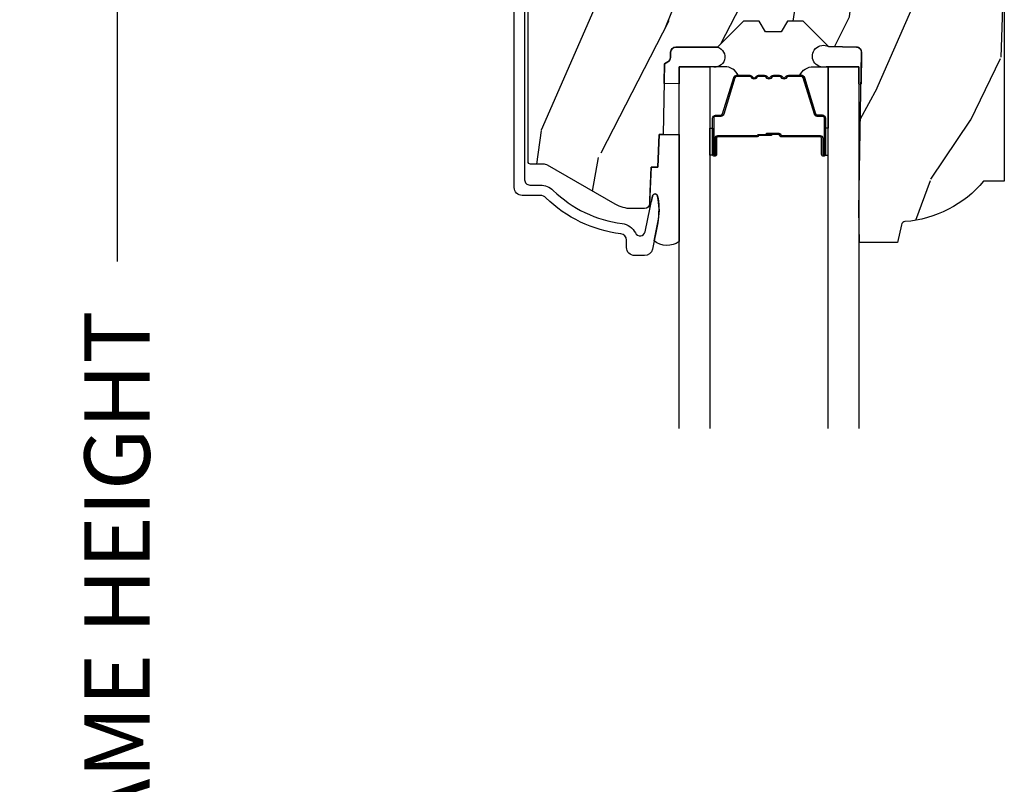
# Model space of a CAD drawing. Units: inches. Extents: x 1 to 199, y 1 to 143.
# Drawn here: x 39 to 42, y 117 to 120 of the extents above; entities that cross this region are included whole.
import ezdxf

# ---------------------------------------------------------------- set-up
doc = ezdxf.new("R2010")
doc.units = ezdxf.units.IN
doc.header["$MEASUREMENT"] = 0
for name, color, linetype in [('ZP-ANNO-DIMS-DWNLD', 2, 'Continuous'), ('ZP-SECT-ALUM', 63, 'Continuous'), ('ZP-SECT-GLAS', 153, 'Continuous'), ('ZP-SECT-SEAL', 8, 'Continuous'), ('ZP-SECT-WDHA', 11, 'Continuous'), ('ZP-SECT-WOOD', 104, 'Continuous')]:
    doc.layers.add(name, color=color, linetype=linetype)
doc.styles.get("Standard").update_dxf_attribs({"font": 'arial.ttf'})
doc.dimstyles.new('Frame Make Height and Width', dxfattribs={"dimtxt": 0.25, "dimasz": 0.125, "dimexe": 0.09375, "dimexo": 0.25, "dimgap": 0.0875, "dimtad": 0, "dimdec": 4, "dimzin": 10, "dimdsep": 46, "dimlunit": 5, "dimtxsty": 'Standard', "dimblk1": 'ARCHTICK', "dimblk2": 'ARCHTICK', "dimsah": 1, "dimcen": 0.09, "dimclrd": 256, "dimclre": 256, "dimclrt": 255, "dimadec": 3, "dimazin": 2, "dimtfac": 0.75, "dimtdec": 4, "dimtofl": 0, "dimtmove": 2, "dimatfit": 3, "dimfxl": 1, "dimfrac": 2, "dimtolj": 1, "dimtzin": 0, "dimlwd": -1, "dimlwe": -1, "dimarcsym": 0})

# ---------------------------------------------------------------- blocks, each defined once
blk = doc.blocks.new('101CS Vin21 PR CM C Ogee (Dual .6875 in 3mm IG) F H')
at = {"layer": 'ZP-SECT-WDHA'}
h = blk.add_hatch(dxfattribs=at)
h.set_pattern_fill('WOOD3', color=256, scale=2, angle=73, pattern_type=2)
h.set_pattern_definition([(68.23640000000003, (0.5829015660239918, -5.620102834038895), (-8.34477137446781, -20.45396798290167), [0.240832, -23.842358]), (84.30990000000001, (0.6721968702767072, -5.39643712670222), (0.42636909446815, 8.235181511295936), [0.305942, -9.892097999999997]), (118, (0.7025300963357495, -5.092003397629945), (-1.912610103781079, 0.5847435903937088), [0.226274, -2.602152]), (119.8476, (0.5963008081373005, -4.892215163920219), (-20.50272857977592, 35.5476882888315), [0.4386339999999995, -43.42478999999992]), (85.9946, (0.3779947976459539, -4.511764791620034), (-1.437476743240215, -18.38297247813528), [0.2668339999999994, -26.41649399999997]), (73, (0.3966331555160849, -4.245583252786282), (-1.327866102480597, 2.497352921371544), [0.5, -1.5]), (63.53769999999998, (0.5428190078774549, -3.767430874804762), (-4.836323452587551, -8.978306718050995), [0.24331, -11.922214]), (67.28939999999999, (0.0664969978039523, -5.462222113488614), (-7.175302374271586, -16.6287403265194), [0.200998, -19.898754]), (73, (0.1440974338677563, -5.276808596390463), (-1.327866102480597, 2.497352921371544), [0.3, -1.7]), (101.3008, (0.231808945284584, -4.989917169601554), (-5.043499394239715, 24.54716094300748), [0.295296, -29.23435]), (125.125, (0.1739429226776679, -4.700345894389979), (7.224071108844608, -10.57415813511433), [0.45607, -22.347438]), (112.2894, (-0.0884627121466508, -4.327326749020144), (-6.054586024953073, 14.3993751268171), [0.2842539999999995, -28.14108799999997]), (79.34020000000001, (-0.1962757931810017, -4.064312795858185), (2.76533439438243, 15.88561928555967), [0.362216, -17.748554]), (61.11129999999999, (-0.1292741697193378, -3.708348215522583), (-13.92425483963839, -25.02229161617254), [0.38833, -38.444646]), (66.29019999999998, (-0.5264119508931345, -5.280951656560517), (7.175289077572959, 16.62874768410002), [0.342344, -33.89214000000001]), (76.3665, (-0.3887533810488719, -4.967502907721996), (7.44326367411108, 31.18650071420278), [0.340588, -33.718186]), (106.6901, (-0.3084730965624089, -4.636511856600108), (0.7431255040166725, -4.409962367830814), [0.360556, -6.850547999999999]), (120.4895999999999, (-0.4120225363381849, -4.291146088866653), (-15.19129255384613, 25.55825994297176), [0.325576, -32.232064]), (87.9314, (-0.577213902730307, -4.010589833421327), (0.6943551067665528, 22.79293410148564), [0.310484, -30.737866]), (73, (-0.5660067717905406, -3.700308670254596), (-1.327866102480597, 2.497352921371544), [0.24, -1.759999999999999]), (60.00539999999999, (-0.4958375626570728, -3.470795528823469), (9.087905524651106, 16.04400167334359), [0.266834, -26.416494]), (73, (1.089315639979531, -5.126600264947541), (-1.327866102480597, 2.497352921371544), [0, -2]), (296.1524, (0.884288290512984, -4.771123421861069), (-18.00538888531858, 36.87554735843706), [0.4386340000000001, -43.42478999999999]), (279.5651, (-0.8349887401354578, -4.580109045740591), (1.327869099233074, -2.497352076502218), [0.1788859999999997, -4.29324999999999]), (261.1301, (-0.8052638324140559, -4.756507543072494), (-1.595852046107206, -12.06039967677669), [0.282842, -13.859292]), (229.8014, (-0.8488757194978973, -5.035967742931052), (-6.748938448303023, -8.393559450670804), [0.152316, -15.07923]), (99.56509999999996, (0.884288290512984, -4.771123421861069), (-1.327869099233074, 2.497352076502219), [0.2236059999999999, -4.248529999999998]), (79.7098, (0.8471321558612316, -4.550625300196188), (-3.350093459302556, -17.79822734718652), [0.342344, -33.89214000000001]), (62.87529999999996, (0.9082863452284328, -4.213786814979847), (15.67848221527704, 30.76012413734089), [0.568858, -56.316992]), (62.69520000000002, (0.7932886123358572, -5.684424609077893), (5.421060729349783, 10.89091849633434), [0.223606, -22.137072]), (88.5241, (0.8958625776133857, -5.485732430954936), (-0.6943538178398221, -22.79293551970828), [0.37363, -36.989452]), (115.8789, (0.9054859157172643, -5.11222554833597), (15.34964888471387, -31.88084594068392), [0.3821, -37.827846]), (107.6952, (0.7387107564892404, -4.76844357343841), (-7.540852312839224, 23.21929303946757), [0.316228, -31.306548]), (82.4623, (0.6425925436438149, -4.467177430037928), (1.01111154669365, 10.14779136076372), [0.364966, -11.80056]), (66.41809999999998, (0.6904680719862171, -4.10536541560787), (-13.76583238823937, -31.34488541092399), [0.52345, -51.82155999999999]), (64.86989999999992, (0.3151362343543411, -5.538238756716527), (-5.421068605812717, -10.89091361125097), [0.282842, -13.859292]), (84.30990000000001, (0.4352525019152296, -5.282168293235788), (0.42636909446815, 8.235181511295936), [0.305942, -9.892097999999997]), (115.5104, (0.4655857279742719, -4.977734564163512), (12.6938947911933, -26.88614988798455), [0.325576, -32.232064]), (118, (0.3253678907958601, -4.68389964769338), (-1.912610103781079, 0.5847435903937088), [0.367696, -2.460732]), (90.35399999999986, (0.1527452974733876, -4.359243767915081), (0.0487620292280573, -27.20289793979688), [0.335262, -33.190848]), (69.63350000000003, (0.1506737673883549, -4.023989075534636), (-11.26852463519538, -30.01700107381326), [0.340588, -33.718186]), (55.89729999999996, (0.2692062421133414, -3.704692892601656), (11.58525502309056, 17.37187083675603), [0.27203, -26.930912]), (64.2538, (-0.1630161436271749, -5.392052904355161), (6.005821017315287, 12.80351945054413), [0.263058, -26.042834]), (87.9314, (-0.048747310160735, -5.155108535993679), (0.6943551067665528, 22.79293410148564), [0.310484, -30.737866]), (105.0054, (-0.0375401792209687, -4.844827372826948), (2.814114219735262, -11.31727641611973), [0.37736, -18.490604]), (122.8991, (-0.135242184902296, -4.480335509974231), (18.43175097613515, -28.64036637139408), [0.49679, -49.18217999999999]), (88.94539999999999, (-0.4050790466569652, -4.063216740271421), (-0.4263644116476313, -8.235181634652655), [0.291204, -14.269016]), (66.99100000000001, (-0.3997193498116473, -3.772061672223951), (7.760042155334039, 18.54135163249375), [0.3821, -37.827846]), (49.80139999999996, (-0.2503659117784878, -3.420360733146907), (6.748938448303025, 8.393559450670802), [0.152316, -15.07923]), (63.53769999999998, (-0.7367989972049998, -5.216629881521516), (-4.836323452587551, -8.978306718050995), [0.24331, -11.922214]), (83.008, (-0.6283775978330084, -4.998811608279297), (2.60695157870877, 22.20819262847393), [0.345254, -34.18010000000001]), (110.4054, (-0.586349503585069, -4.656125688968501), (-11.52445423798903, 30.71134915766887), [0.428018, -42.37384999999999]), (102.0546, (1.177027151396345, -4.839708838158632), (-3.557234008732981, 15.72724097270063), [0.205912, -20.385348]), (83.78429999999999, (1.134023582650129, -4.638336811613012), (-3.618064673815971, -32.35598179133584), [0.4275519999999995, -42.32756599999992]), (65.87499999999999, (1.180315318156644, -4.213299077730717), (-6.00581031409047, -12.80352490518391), [0.483736, -15.64078])])
edge = h.paths.add_edge_path()
edge.add_line((2.394000000000005, -2.553669526772917), (2.31499999999999, -2.553669526772917))
edge.add_arc((1.979560218673398, -2.272024568092401), 0.4379996913772642, 274.5074822616441, 319.98220686172976, ccw=False)
edge.add_arc((2.015161139434013, -2.723623167324937), 0.014999999999886, 94.50748226164328, 168.000000001791)
edge.add_line((2.000488925423013, -2.720504491963154), (1.985999999999961, -2.788669526772917))
edge.add_line((1.985999999999961, -2.788669526772917), (1.839916747977284, -2.788669526772917))
edge.add_line((1.839916747977298, -2.788669526772917), (1.837734864861268, -2.663669526772757))
edge.add_line((1.837734864861261, -2.663669526772757), (1.848251594580734, -2.061166484663317))
edge.add_arc((1.828254640677613, -2.06081743653457), 0.0200000000000002, 358.9999999999958, 448.9999999999958)
edge.add_line((1.828603688806353, -2.040820482631442), (1.721756493037489, -2.038955457891898))
edge.add_line((1.721756493037489, -2.038955457891898), (1.623970562151086, -1.941169526772533))
edge.add_line((1.623970562151086, -1.941169526772533), (1.563970562151109, -1.941169526772533))
edge.add_line((1.563970562151112, -1.941169526772533), (1.54029920111434, -1.98216952677253))
edge.add_line((1.540299201114336, -1.98216952677253), (1.48029920111433, -1.982169526772533))
edge.add_line((1.480299201114334, -1.982169526772533), (1.456627840077562, -1.941169526772533))
edge.add_line((1.456627840077558, -1.941169526772533), (1.396627840077581, -1.941169526772533))
edge.add_line((1.396627840077584, -1.941169526772533), (1.296627836089928, -2.041169530760189))
edge.add_line((1.296627836089925, -2.041169530760189), (1.13733689460215, -2.041169530760193))
edge.add_arc((1.137336894602142, -2.061169530760196), 0.0200000000000023, 89.99999999999555, 178.9999999999882)
edge.add_line((1.117339940699025, -2.060820482631445), (1.117000779631467, -2.080251007178453))
edge.add_arc((1.097003825728336, -2.07990195904971), 0.0199999999999985, 300.00000000000244, 359.0000000000084, ccw=False)
edge.add_line((1.107003825728327, -2.097222467125398), (1.094082335299994, -2.104682693102525))
edge.add_line((1.094082335300001, -2.104682693102525), (1.089369697588523, -2.374669526772922))
edge.add_line((1.089369697588523, -2.374669526772922), (1.073369697588518, -2.374669526772922))
edge.add_line((1.073369697588518, -2.374669526772922), (1.068970756399288, -2.500638720844236))
edge.add_line((1.068970756399295, -2.500638720844236), (1.04260842636912, -2.500638720844236))
edge.add_line((1.042608426369113, -2.500638720844236), (1.037118476505774, -2.639697345441131))
edge.add_arc((1.017134044533051, -2.638908372230044), 0.0200000000000009, 269.9999999999968, 357.739171601705, ccw=False)
edge.add_line((1.017134044533051, -2.658908372230044), (0.9681609280672169, -2.65890837223004))
edge.add_arc((0.9681609280672205, -2.533908372230037), 0.1250000000000031, 240.0000000000015, 269.9999999999989, ccw=False)
edge.add_line((0.9056609280672205, -2.642161547703096), (0.64687169242168, -2.492749512839768))
edge.add_arc((0.6313716924216806, -2.519596300357086), 0.030999999999997, 60.00000000000426, 90.00000000028768)
edge.add_line((0.6313716924215385, -2.488596300357087), (0.5819999999995602, -2.488596300357333))
edge.add_arc((0.5819999999995105, -2.478596300357335), 0.0099999999999993, 179.9999999999669, 270.0000000002761, ccw=False)
edge.add_line((0.5719999999995053, -2.478596300357327), (0.5719999999998997, -1.108502048245213))
edge.add_arc((0.6657500000000028, -1.108502048245245), 0.0937500000000967, 132.8030407179094, 179.9999999999799, ccw=False)
edge.add_arc((0.6708325214724767, -1.103419526772771), 0.0937499999999156, 89.9999999999983, 137.1969592791678, ccw=False)
edge.add_line((0.6708325214724767, -1.009669526772857), (0.7374418291857943, -1.009669526772775))
edge.add_arc((0.7374418291858121, -1.019669526772773), 0.0099999999999993, 1.9999999999976126, 90.00000000007628, ccw=False)
edge.add_line((0.7474357374560014, -1.01932053180575), (0.751673337737298, -1.140669526772768))
edge.add_line((0.7516733377372873, -1.140669526772768), (0.9305619184298166, -1.140669526772768))
edge.add_line((0.9305619184298166, -1.140669526772768), (0.9336913852897126, -1.230285733327328))
edge.add_line((0.9336913852897197, -1.230285733327328), (0.9150000422557127, -1.248977076316695))
edge.add_line((0.9150000422557127, -1.248977076316695), (0.9357674110146376, -1.289735332414167))
edge.add_line((0.9357674110146376, -1.289735332414167), (0.9380000422557159, -1.353669526772709))
edge.add_line((0.9380000422557088, -1.353669526772709), (1.019999999999992, -1.353669526772709))
edge.add_line((1.019999999999996, -1.353669526772709), (1.025238647130539, -1.203654297448903))
edge.add_line((1.025238647130549, -1.203654297448903), (1.051111134529325, -1.178669526772768))
edge.add_line((1.051111134529321, -1.178669526772768), (1.238731214132119, -1.178669526772768))
edge.add_line((1.238731214132116, -1.178669526772768), (1.241000000000546, -1.243639053545749))
edge.add_line((1.241000000000553, -1.243639053545749), (1.757000000000545, -1.243639053545749))
edge.add_line((1.757000000000545, -1.243639053545749), (1.759268785868979, -1.178669526772768))
edge.add_line((1.759268785868968, -1.178669526772768), (2.394000000000001, -1.178669526772768))
edge.add_line((2.394000000000005, -1.178669526772768), (2.394000000000005, -2.553669526772917))
at = {"layer": 'ZP-SECT-ALUM'}
blk.add_lwpolyline([(0.5590000000024276, -0.9996695267743227), (0.5590000000023992, -2.54859630035715, 0.4142135623741301), (0.5790000000024805, -2.56859630035716), (0.6188187880486851, -2.56859630035694, -0.1966844660439418), (0.668590970533046, -2.588963012385804, 0.165627297954375), (0.9317990290614375, -2.715635853335665, -0.2563212524635104), (0.9826180368114592, -2.75207824056218, 0.7192332048841057), (1.020252969036647, -2.747422375947689), (1.048065919435956, -2.610690660420843, -0.8280232348768887), (1.067713320049861, -2.6109474841912), (1.0692787028444, -2.619825211175058, -0.0940779973919178), (1.068059841807922, -2.713069894264261), (1.047575045513156, -2.813775547544093, -0.3565864654661733), (1.017197143925557, -2.838596300358737), (0.9800001072216133, -2.838596300358734, -0.4142135623730533), (0.9490001072216216, -2.807596300358728), (0.94900010722165, -2.780166286606789, 0.3794093514737466), (0.9269996925443564, -2.755346889194804, -0.1656272979548743), (0.6405503043426819, -2.617488808427712, 0.1966844660413117), (0.6188187880470082, -2.608596300358939), (0.5500000536119956, -2.608596300358957, -0.4142135623731537), (0.5190000000024213, -2.577596246749383), (0.5190000000024213, -0.9996695267743191, -0.4142135623730973)], format="xyb", dxfattribs=at)
blk.add_lwpolyline([(1.699484864952125, -2.388701775330332), (1.699484864952125, -2.451201775330332, 1), (1.705484864952097, -2.451201775330332), (1.705484864952097, -2.313201775330334, 0.4142135623730951), (1.698484864952149, -2.306201775330329), (1.67844138674053, -2.306201775330329, -0.3297505471403194), (1.667443882046939, -2.298064049934644), (1.624669445881011, -2.158155173397275, 0.3297505471403169), (1.617975312589294, -2.15320177533033), (1.567819388731265, -2.15320177533033, 0.1989123673796605), (1.562869641262977, -2.155252027862026), (1.557702379373381, -2.160419289751608, -0.4142135623730968), (1.544267350530844, -2.160419289751608), (1.539100088641305, -2.155252027862026, 0.1989123673796558), (1.53415034117296, -2.15320177533033), (1.510819388731306, -2.15320177533033, 0.1989123673796569), (1.505869641262961, -2.155252027862026), (1.500702379373421, -2.160419289751608, -0.4142135623730913), (1.487267350530885, -2.160419289751608), (1.482100088641288, -2.155252027862026, 0.1989123673796548), (1.477150341172944, -2.15320177533033), (1.45381938873129, -2.15320177533033, 0.1989123673796564), (1.448869641263001, -2.155252027862026), (1.443702379373405, -2.160419289751608, -0.4142135623730915), (1.430267350530868, -2.160419289751608), (1.425100088641272, -2.155252027862026, 0.198912367379654), (1.420150341172984, -2.15320177533033), (1.369994417315012, -2.15320177533033, 0.3297505471403128), (1.363300284023239, -2.158155173397283), (1.320525847857368, -2.298064049934652, -0.3297505471403153), (1.309528343163776, -2.306201775330357), (1.289484864952157, -2.306201775330336, 0.4142135623733994), (1.282484864952095, -2.313201775330334), (1.282484864952095, -2.451201775330332, 1), (1.288484864952124, -2.451201775330332), (1.288484864952124, -2.388701775330332, -0.4142135623730945), (1.297984864952127, -2.379201775330336), (1.448781584216135, -2.379201775330336, 0.3419987131196729), (1.449749830052667, -2.378451775330333, -0.3419987131196799), (1.45459105923544, -2.374701775330329), (1.503984864952144, -2.374701775330329), (1.503984864952144, -2.379143245935374), (1.454984864952109, -2.379143245935374, 0.3279189694272522), (1.454030514069643, -2.379844558149983, -0.3279189694272557), (1.448781584216135, -2.38370177533033), (1.297984864952127, -2.38370177533033, 0.4142135623730951), (1.292984864952131, -2.388701775330332), (1.292984864952131, -2.451201775330332, -1), (1.277984864952145, -2.451201775330332), (1.277984864952145, -2.313201775330334, -0.4142135623730951), (1.289484864952157, -2.301701775330336), (1.309528343163776, -2.301701775330336, 0.3297505471403177), (1.316222476455493, -2.296748377263391), (1.358996912621421, -2.156839500726029, -0.3297505471403159), (1.369994417315012, -2.14870177533033), (1.420150341172984, -2.14870177533033, -0.1989123673796553), (1.428282069156637, -2.15207004734669), (1.433449331046176, -2.157237309236265, 0.4142135623730928), (1.440520398858041, -2.157237309236265), (1.445687660747637, -2.15207004734669, -0.1989123673796594), (1.45381938873129, -2.14870177533033), (1.477150341172944, -2.14870177533033, -0.1989123673796536), (1.485282069156596, -2.15207004734669), (1.490449331046193, -2.157237309236265, 0.4142135623730974), (1.497520398858057, -2.157237309236265), (1.502687660747653, -2.15207004734669, -0.1989123673796608), (1.510819388731306, -2.14870177533033), (1.53415034117296, -2.14870177533033, -0.1989123673796527), (1.542282069156613, -2.15207004734669), (1.547449331046209, -2.157237309236265, 0.4142135623730964), (1.554520398858073, -2.157237309236265), (1.559687660747613, -2.15207004734669, -0.1989123673796597), (1.567819388731265, -2.14870177533033), (1.617975312589294, -2.14870177533033, -0.3297505471403154), (1.628972817282885, -2.156839500726022), (1.671747253448756, -2.296748377263391, 0.3297505471403161), (1.67844138674053, -2.301701775330336), (1.698484864952149, -2.301701775330336, -0.4142135623730919), (1.709984864952104, -2.313201775330334), (1.709984864952104, -2.451201775330332, -1), (1.694984864952118, -2.451201775330332), (1.694984864952118, -2.388701775330332, 0.414213562373095), (1.689984864952123, -2.38370177533033), (1.538984864952112, -2.38370177533033, -0.414213562373095), (1.533984864952117, -2.378701775330334), (1.533984864952117, -2.376901775330331, 0.4142135623730931), (1.531784864952157, -2.374701775330329), (1.483984864952105, -2.374701775330329), (1.483984864952105, -2.370201775330336), (1.531784864952157, -2.370201775330336, -0.4142135623730951), (1.538484864952124, -2.376901775330331), (1.538484864952124, -2.378701775330334, 0.4142135623730951), (1.538984864952112, -2.379201775330336), (1.689984864952123, -2.379201775330336, -0.4142135623730944)], format="xyb", close=True, dxfattribs=at)
at = {"layer": 'ZP-SECT-GLAS', "flags": 128}
for points in [[(1.150234864930837, -3.5), (1.150234864930837, -2.116169530760203), (1.267234864930856, -2.116169530760203), (1.267234864930856, -3.5)], [(1.720734864930818, -3.5), (1.720734864930818, -2.116169530760203), (1.837734864930837, -2.116169530760203), (1.837734864930837, -3.5)]]:
    blk.add_lwpolyline(points, dxfattribs=at)
at = {"layer": 'ZP-SECT-SEAL'}
for points in [[(1.846146175316704, -2.181785873514808, -0.6920436136219794), (1.837734864930851, -2.181639053545893), (1.837734864930851, -2.116169530760203), (1.712734864930851, -2.116169530760203, -1.478507611848236), (1.72175649303746, -2.038955457891937), (1.828603688806325, -2.040820482631453, -0.4142135623730824), (1.848251594580702, -2.061166484663338)], [(1.150234864930808, -2.180794529763439), (1.092771306205619, -2.179791499614886), (1.094082335300001, -2.104682693102525), (1.107003825728327, -2.097222467125398, 0.2632798109995701), (1.117000779631467, -2.080251007178453), (1.117339940699025, -2.060820482631445, -0.4119966419620737), (1.137536894671725, -2.041169530760242), (1.296827836159494, -2.041169530760242, -0.996830008697241), (1.275234864930794, -2.116169530760259), (1.150234864930794, -2.116169530760259)], [(1.358996912621421, -2.156839500726029, -0.3297505471404567), (1.369994417315012, -2.14870177533033), (1.376211894445873, -2.14870177533033, 0.3006645954625839), (1.324540083220597, -2.116212523511677), (1.267234864930856, -2.116212523511677), (1.267234864930856, -2.350870839403384), (1.277984864952145, -2.350870839403384), (1.277984864952145, -2.313201775330334, -0.4142135623730895), (1.289484864952157, -2.301701775330336), (1.309528343163776, -2.301701775330336, 0.3297505471403212), (1.316222476455493, -2.296748377263391)], [(1.628972817282885, -2.156839500726029, 0.3297505471404567), (1.617975312589294, -2.14870177533033), (1.611757835458433, -2.14870177533033, -0.3006645954625839), (1.663429646683653, -2.116212523511677), (1.720734864930818, -2.116212523511677), (1.720734864930818, -2.350870839403384), (1.709984864952161, -2.350870839403384), (1.709984864952161, -2.313201775330334, 0.4142135623730895), (1.698484864952149, -2.301701775330336), (1.67844138674053, -2.301701775330336, -0.3297505471403212), (1.671747253448813, -2.296748377263391)], [(1.267234864930856, -2.350870839403384), (1.277984864952145, -2.350870839403384), (1.277984864952145, -2.451201775330332, 0.1201675316467601), (1.278826788387959, -2.454654313015261), (1.267234860996836, -2.454616336828763)], [(1.720734864930818, -2.350870839403384), (1.709984864952161, -2.350870839403384), (1.709984864952161, -2.451201775330332, -0.1201675316467601), (1.70914294151629, -2.454654313015261), (1.720734868864838, -2.454616336828763)], [(1.150234864930837, -2.785345647382229, -0.3290561471676169), (1.053956263158426, -2.782404735615322), (1.068337970497935, -2.711702581133362, 0.1001153368791162), (1.06771332005249, -2.610947484190656, 0.828023234831685), (1.048065919433554, -2.61069066041934), (1.044557340855277, -2.62793924286672, -1.083221448525134), (1.037615196834508, -2.627115582867094), (1.042608426369099, -2.500638720844236), (1.068970756399295, -2.500638720844236), (1.073369697588532, -2.374669526772922), (1.150234864930837, -2.374669526772947)]]:
    blk.add_lwpolyline(points, format="xyb", close=True, dxfattribs=at)
at = {"layer": 'ZP-SECT-WOOD', "linetype": 'Continuous'}
blk.add_lwpolyline([(2.394000000000005, -1.178669526772768), (2.394000000000005, -2.553669526772917), (2.314999999999997, -2.553669526772917, -0.2010665912418303), (2.01398230019511, -2.708669561136282, 0.3321349284751692), (2.000488925423013, -2.720504491963154), (1.985999999999961, -2.788669526772917), (1.839916747977298, -2.788669526772917), (1.837734864861261, -2.663669526772757), (1.84825159458073, -2.061166484663317, 0.414213562373095), (1.828603688806353, -2.040820482631442), (1.721756493037489, -2.038955457891898), (1.623970562151086, -1.941169526772533), (1.563970562151112, -1.941169526772533), (1.540299201114336, -1.98216952677253), (1.480299201114334, -1.982169526772533), (1.456627840077558, -1.941169526772533), (1.396627840077584, -1.941169526772533), (1.296627836089925, -2.041169530760189), (1.137336894602157, -2.041169530760193, 0.4091108014276763), (1.117339940699025, -2.060820482631445), (1.117000779631467, -2.080251007178453, -0.2632780284372941), (1.107003825728327, -2.097222467125398), (1.094082335300001, -2.104682693102525), (1.089369697588523, -2.374669526772922), (1.073369697588518, -2.374669526772922), (1.068970756399295, -2.500638720844236), (1.042608426369113, -2.500638720844236), (1.037118476505781, -2.639697345441131, -0.4027029783765576), (1.017134044533051, -2.658908372230044), (0.9681609280672205, -2.65890837223004, -0.1316524975873847), (0.9056609280672205, -2.642161547703096), (0.6468716924216836, -2.492749512839768, 0.1316524975886548), (0.6313716924215385, -2.488596300357087), (0.5819999999995531, -2.488596300357333, -0.414213562374669), (0.5719999999995053, -2.478596300357327), (0.5719999999999033, -1.108502048245213, -0.2088970376981512)], format="xyb", dxfattribs=at)
blk = doc.blocks.new('_ArchTick')
at = {"color": 0, "linetype": 'ByBlock', "const_width": 0.15}
blk.add_lwpolyline([(-0.5, -0.5), (0.5, 0.5)], dxfattribs=at)
blk = doc.blocks.new('*D264')
at = {"layer": 'Defpoints', "color": 0}
for p in [(39.99999999999987, 122.0000000000001), (39.00000000000092, 113.4999616805537), (39.99999999999987, 113.4999616805537)]:
    blk.add_point(p, dxfattribs=at)
at = {"layer": 'ZP-ANNO-DIMS-DWNLD'}
for p, q in [((39.74999999999987, 122.0000000000001), (38.90625000000092, 122.0000000000001)), ((39.00000000000092, 122.0000000000001), (39.00000000000092, 119.1390667884352)), ((39.00000000000092, 113.4999616805537), (39.00000000000092, 116.3608948921186)), ((39.74999999999987, 113.4999616805537), (38.90625000000092, 113.4999616805537))]:
    blk.add_line(p, q, dxfattribs=at)
at = {"layer": 'ZP-ANNO-DIMS-DWNLD', "xscale": 0.125, "yscale": 0.125, "zscale": 0.125}
for p, rotation in [((39.00000000000092, 122.0000000000001), 90), ((39.00000000000092, 113.4999616805537), 270)]:
    blk.add_blockref('_ArchTick', p, dxfattribs=dict(at, rotation=rotation))
at = {"layer": 'ZP-ANNO-DIMS-DWNLD', "color": 255, "insert": (39.00000000000094, 117.7499808402769), "char_height": 0.25, "attachment_point": 5, "rotation": 90}
blk.add_mtext('\\A1;FRAME HEIGHT', dxfattribs=at)

msp = doc.modelspace()

# ---------------------------------------------------------------- block references
msp.add_blockref('101CS Vin21 PR CM C Ogee (Dual .6875 in 3mm IG) F H', (39.99999999999986, 122, -19.21193972255534))

# ---------------------------------------------------------------- dimensions: what is measured, and where the dimension line sits
at = {"layer": 'ZP-ANNO-DIMS-DWNLD'}
dim = msp.add_linear_dim(base=(39.00000000000092, 113.4999616805537, -19.21193972255534), p1=(39.99999999999986, 122, -19.21193972255534), p2=(39.99999999999986, 113.4999616805537, -19.21193972255534), angle=90, text='FRAME HEIGHT', dimstyle='Frame Make Height and Width', override={"dimscale": 1, "dimlfac": 1, "dimpost": '"\\X'}, dxfattribs=at)
dim.commit()
dim.dimension.update_dxf_attribs({"geometry": '*D264', "text_midpoint": (39.00000000000094, 117.7499808402769, -19.21193972255534)})

doc.saveas('drawing.dxf')
